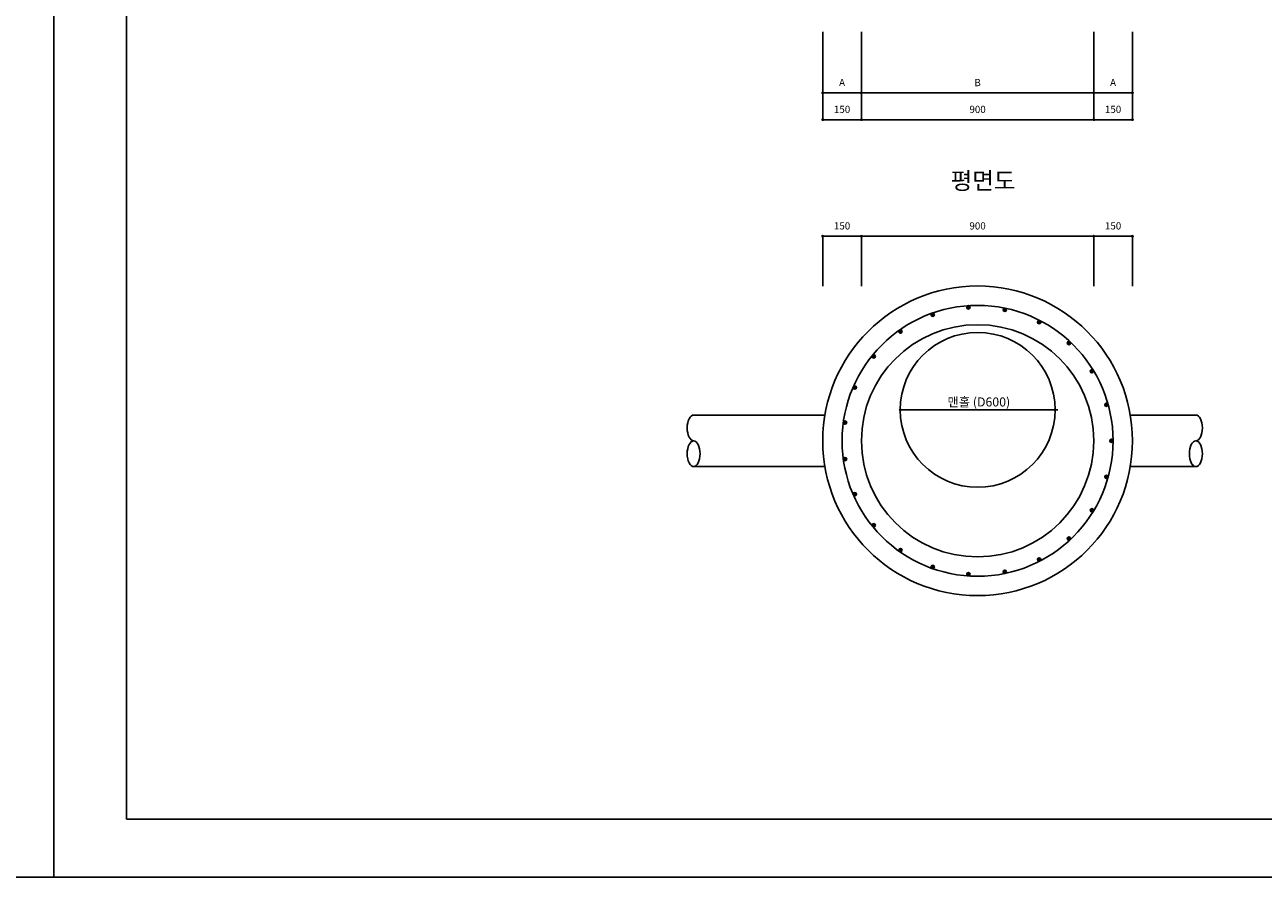
# Model space of a CAD drawing. Units: inches. Extents: x -254 to 33888, y 5826 to 11854.
# Drawn here: x 25251 to 29570, y 5826 to 8799 of the extents above; entities that cross this region are included whole.
import ezdxf
from ezdxf.enums import TextEntityAlignment as Align

# ---------------------------------------------------------------- set-up
doc = ezdxf.new("R2010")
doc.units = ezdxf.units.IN
for name, color, linetype in [('TEXT1', 3, 'Continuous'), ('도곽', 7, 'Continuous'), ('도면', 7, 'Continuous'), ('배근', 10, 'Continuous'), ('치수표', 1, 'Continuous')]:
    doc.layers.add(name, color=color, linetype=linetype)
doc.styles.add('굴림', font='txt')
doc.dimstyles.new('ISO-25', dxfattribs={"dimtxt": 25, "dimasz": 30, "dimexe": 1.25, "dimexo": 0, "dimgap": 20, "dimtad": 1, "dimtxsty": '굴림', "dimcen": 2.5, "dimclrd": 1, "dimclre": 1, "dimclrt": 2, "dimadec": 0, "dimazin": 0, "dimtfac": 1, "dimtmove": 2, "dimatfit": 2, "dimfxl": 1.25, "dimarcsym": 0})

# ---------------------------------------------------------------- blocks, each defined once
blk = doc.blocks.new('_Dot')
at = {"color": 0, "linetype": 'ByBlock', "lineweight": -2}
blk.add_line((-0.5, 0), (-1, 0), dxfattribs=at)
at = {"color": 0, "linetype": 'ByBlock', "const_width": 0.5}
blk.add_lwpolyline([(-0.25, 0, 1), (0.25, 0, 1)], format="xyb", close=True, dxfattribs=at)
blk = doc.blocks.new('*D73')
at = {"layer": 'Defpoints', "color": 0, "transparency": 16777216}
for p in [(28978.8, 8061.6), (28978.8, 7888), (29113.8, 7888)]:
    blk.add_point(p, dxfattribs=at)
at = {"layer": '치수표', "color": 1, "lineweight": -2, "transparency": 16777216}
for p, q in [((28978.8, 7888), (28978.8, 8062.9)), ((29103.8, 8061.6), (28988.8, 8061.6)), ((29113.8, 7888), (29113.8, 8062.9))]:
    blk.add_line(p, q, dxfattribs=at)
at = {"layer": '치수표', "color": 1, "lineweight": -2, "transparency": 16777216, "xscale": 10, "yscale": 10, "zscale": 10, "rotation": 180}
blk.add_blockref('_Dot', (28978.8, 8061.6), dxfattribs=at)
at = {"layer": '치수표', "color": 1, "lineweight": -2, "transparency": 16777216, "xscale": 10, "yscale": 10, "zscale": 10}
blk.add_blockref('_Dot', (29113.8, 8061.6), dxfattribs=at)
at = {"layer": '치수표', "color": 7, "transparency": 16777216, "insert": (29046.3, 8094.5), "char_height": 25, "attachment_point": 5, "style": '굴림'}
blk.add_mtext('150', dxfattribs=at)
blk = doc.blocks.new('*D74')
at = {"layer": 'Defpoints', "color": 0, "transparency": 16777216}
for p in [(28033.8, 8061.6), (28033.8, 7888), (28168.8, 7888)]:
    blk.add_point(p, dxfattribs=at)
at = {"layer": '치수표', "color": 1, "lineweight": -2, "transparency": 16777216}
for p, q in [((28033.8, 7888), (28033.8, 8062.9)), ((28158.8, 8061.6), (28043.8, 8061.6)), ((28168.8, 7888), (28168.8, 8062.9))]:
    blk.add_line(p, q, dxfattribs=at)
at = {"layer": '치수표', "color": 1, "lineweight": -2, "transparency": 16777216, "xscale": 10, "yscale": 10, "zscale": 10, "rotation": 180}
blk.add_blockref('_Dot', (28033.8, 8061.6), dxfattribs=at)
at = {"layer": '치수표', "color": 1, "lineweight": -2, "transparency": 16777216, "xscale": 10, "yscale": 10, "zscale": 10}
blk.add_blockref('_Dot', (28168.8, 8061.6), dxfattribs=at)
at = {"layer": '치수표', "color": 7, "transparency": 16777216, "insert": (28101.3, 8094.5), "char_height": 25, "attachment_point": 5, "style": '굴림'}
blk.add_mtext('150', dxfattribs=at)
blk = doc.blocks.new('*D76')
at = {"layer": 'Defpoints', "color": 0, "transparency": 16777216}
for p in [(28978.8, 8775.1), (29113.8, 8774.5), (28978.8, 8561.8)]:
    blk.add_point(p, dxfattribs=at)
at = {"layer": '치수표', "color": 1, "lineweight": -2, "transparency": 16777216}
for p, q in [((28978.8, 8775.1), (28978.8, 8560.6)), ((29113.8, 8774.5), (29113.8, 8560.6)), ((29103.8, 8561.8), (28988.8, 8561.8))]:
    blk.add_line(p, q, dxfattribs=at)
at = {"layer": '치수표', "color": 1, "lineweight": -2, "transparency": 16777216, "xscale": 10, "yscale": 10, "zscale": 10, "rotation": 180}
blk.add_blockref('_Dot', (28978.8, 8561.8), dxfattribs=at)
at = {"layer": '치수표', "color": 1, "lineweight": -2, "transparency": 16777216, "xscale": 10, "yscale": 10, "zscale": 10}
blk.add_blockref('_Dot', (29113.8, 8561.8), dxfattribs=at)
at = {"layer": '치수표', "color": 7, "transparency": 16777216, "insert": (29046.3, 8594.7), "char_height": 25, "attachment_point": 5, "style": '굴림'}
blk.add_mtext('A', dxfattribs=at)
blk = doc.blocks.new('*D77')
at = {"layer": 'Defpoints', "color": 0, "transparency": 16777216}
for p in [(28168.8, 8775.1), (28978.8, 8775.1), (28168.8, 8561.8)]:
    blk.add_point(p, dxfattribs=at)
at = {"layer": '치수표', "color": 1, "lineweight": -2, "transparency": 16777216}
for p, q in [((28168.8, 8775.1), (28168.8, 8560.6)), ((28978.8, 8775.1), (28978.8, 8560.6)), ((28968.8, 8561.8), (28178.8, 8561.8))]:
    blk.add_line(p, q, dxfattribs=at)
at = {"layer": '치수표', "color": 1, "lineweight": -2, "transparency": 16777216, "xscale": 10, "yscale": 10, "zscale": 10, "rotation": 180}
blk.add_blockref('_Dot', (28168.8, 8561.8), dxfattribs=at)
at = {"layer": '치수표', "color": 1, "lineweight": -2, "transparency": 16777216, "xscale": 10, "yscale": 10, "zscale": 10}
blk.add_blockref('_Dot', (28978.8, 8561.8), dxfattribs=at)
at = {"layer": '치수표', "color": 7, "transparency": 16777216, "insert": (28573.8, 8594.3), "char_height": 25, "attachment_point": 5, "style": '굴림'}
blk.add_mtext('B', dxfattribs=at)
blk = doc.blocks.new('*D78')
at = {"layer": 'Defpoints', "color": 0, "transparency": 16777216}
for p in [(28033.8, 8774.5), (28168.8, 8775.1), (28033.8, 8561.8)]:
    blk.add_point(p, dxfattribs=at)
at = {"layer": '치수표', "color": 1, "lineweight": -2, "transparency": 16777216}
for p, q in [((28033.8, 8774.5), (28033.8, 8560.6)), ((28168.8, 8775.1), (28168.8, 8560.6)), ((28158.8, 8561.8), (28043.8, 8561.8))]:
    blk.add_line(p, q, dxfattribs=at)
at = {"layer": '치수표', "color": 1, "lineweight": -2, "transparency": 16777216, "xscale": 10, "yscale": 10, "zscale": 10, "rotation": 180}
blk.add_blockref('_Dot', (28033.8, 8561.8), dxfattribs=at)
at = {"layer": '치수표', "color": 1, "lineweight": -2, "transparency": 16777216, "xscale": 10, "yscale": 10, "zscale": 10}
blk.add_blockref('_Dot', (28168.8, 8561.8), dxfattribs=at)
at = {"layer": '치수표', "color": 7, "transparency": 16777216, "insert": (28101.3, 8594.7), "char_height": 25, "attachment_point": 5, "style": '굴림'}
blk.add_mtext('A', dxfattribs=at)
blk = doc.blocks.new('*D1')
at = {"layer": 'Defpoints', "color": 0, "transparency": 16777216}
for p in [(28978.8, 8061.6), (28168.8, 7918), (28978.8, 7918)]:
    blk.add_point(p, dxfattribs=at)
at = {"layer": '치수표', "color": 1, "lineweight": -2, "transparency": 16777216}
for p, q in [((28168.8, 7918), (28168.8, 8062.9)), ((28178.8, 8061.6), (28968.8, 8061.6)), ((28978.8, 7918), (28978.8, 8062.9))]:
    blk.add_line(p, q, dxfattribs=at)
at = {"layer": '치수표', "color": 1, "lineweight": -2, "transparency": 16777216, "xscale": 10, "yscale": 10, "zscale": 10, "rotation": 180}
blk.add_blockref('_Dot', (28168.8, 8061.6), dxfattribs=at)
at = {"layer": '치수표', "color": 1, "lineweight": -2, "transparency": 16777216, "xscale": 10, "yscale": 10, "zscale": 10}
blk.add_blockref('_Dot', (28978.8, 8061.6), dxfattribs=at)
at = {"layer": '치수표', "color": 7, "transparency": 16777216, "insert": (28573.8, 8094.4), "char_height": 25, "attachment_point": 5, "style": '굴림'}
blk.add_mtext('900', dxfattribs=at)
blk = doc.blocks.new('*D113')
at = {"layer": 'Defpoints', "color": 0, "transparency": 16777216}
for p in [(29113.8, 8734.8), (28978.8, 8681.4), (28978.8, 8468.1)]:
    blk.add_point(p, dxfattribs=at)
at = {"layer": '치수표', "color": 1, "lineweight": -2, "transparency": 16777216}
for p, q in [((29113.8, 8734.8), (29113.8, 8466.9)), ((28978.8, 8681.4), (28978.8, 8466.9)), ((29103.8, 8468.1), (28988.8, 8468.1))]:
    blk.add_line(p, q, dxfattribs=at)
at = {"layer": '치수표', "color": 1, "lineweight": -2, "transparency": 16777216, "xscale": 10, "yscale": 10, "zscale": 10, "rotation": 180}
blk.add_blockref('_Dot', (28978.8, 8468.1), dxfattribs=at)
at = {"layer": '치수표', "color": 1, "lineweight": -2, "transparency": 16777216, "xscale": 10, "yscale": 10, "zscale": 10}
blk.add_blockref('_Dot', (29113.8, 8468.1), dxfattribs=at)
at = {"layer": '치수표', "color": 7, "transparency": 16777216, "insert": (29046.3, 8501), "char_height": 25, "attachment_point": 5, "style": '굴림'}
blk.add_mtext('150', dxfattribs=at)
blk = doc.blocks.new('*D114')
at = {"layer": 'Defpoints', "color": 0, "transparency": 16777216}
for p in [(28168.8, 8681.4), (28978.8, 8681.4), (28168.8, 8468.1)]:
    blk.add_point(p, dxfattribs=at)
at = {"layer": '치수표', "color": 1, "lineweight": -2, "transparency": 16777216}
for p, q in [((28168.8, 8681.4), (28168.8, 8466.9)), ((28978.8, 8681.4), (28978.8, 8466.9)), ((28968.8, 8468.1), (28178.8, 8468.1))]:
    blk.add_line(p, q, dxfattribs=at)
at = {"layer": '치수표', "color": 1, "lineweight": -2, "transparency": 16777216, "xscale": 10, "yscale": 10, "zscale": 10, "rotation": 180}
blk.add_blockref('_Dot', (28168.8, 8468.1), dxfattribs=at)
at = {"layer": '치수표', "color": 1, "lineweight": -2, "transparency": 16777216, "xscale": 10, "yscale": 10, "zscale": 10}
blk.add_blockref('_Dot', (28978.8, 8468.1), dxfattribs=at)
at = {"layer": '치수표', "color": 7, "transparency": 16777216, "insert": (28573.8, 8500.9), "char_height": 25, "attachment_point": 5, "style": '굴림'}
blk.add_mtext('900', dxfattribs=at)
blk = doc.blocks.new('*D115')
at = {"layer": 'Defpoints', "color": 0, "transparency": 16777216}
for p in [(28033.8, 8680.8), (28168.8, 8681.4), (28033.8, 8468.1)]:
    blk.add_point(p, dxfattribs=at)
at = {"layer": '치수표', "color": 1, "lineweight": -2, "transparency": 16777216}
for p, q in [((28033.8, 8680.8), (28033.8, 8466.9)), ((28168.8, 8681.4), (28168.8, 8466.9)), ((28158.8, 8468.1), (28043.8, 8468.1))]:
    blk.add_line(p, q, dxfattribs=at)
at = {"layer": '치수표', "color": 1, "lineweight": -2, "transparency": 16777216, "xscale": 10, "yscale": 10, "zscale": 10, "rotation": 180}
blk.add_blockref('_Dot', (28033.8, 8468.1), dxfattribs=at)
at = {"layer": '치수표', "color": 1, "lineweight": -2, "transparency": 16777216, "xscale": 10, "yscale": 10, "zscale": 10}
blk.add_blockref('_Dot', (28168.8, 8468.1), dxfattribs=at)
at = {"layer": '치수표', "color": 7, "transparency": 16777216, "insert": (28101.3, 8501), "char_height": 25, "attachment_point": 5, "style": '굴림'}
blk.add_mtext('150', dxfattribs=at)

msp = doc.modelspace()

# ---------------------------------------------------------------- hatches: boundary and pattern name
at = {"layer": '도면'}
for points in [[(28547.789, 7813.61, 1), (28536.089, 7813.61, 1)], [(28423.362, 7787.754, 1), (28411.662, 7787.754, 1)], [(28674.577, 7804.938, 1), (28662.877, 7804.938, 1)], [(28310.526, 7729.287, 1), (28298.826, 7729.287, 1)], [(28794.323, 7762.38, 1), (28782.623, 7762.38, 1)], [(28898.147, 7689.093, 1), (28886.447, 7689.093, 1)], [(28217.648, 7642.545, 1), (28205.948, 7642.545, 1)], [(28978.349, 7590.512, 1), (28966.649, 7590.512, 1)], [(28151.617, 7533.962, 1), (28139.917, 7533.962, 1)], [(29028.979, 7473.949, 1), (29017.279, 7473.949, 1)], [(28117.33, 7411.59, 1), (28105.63, 7411.59, 1)], [(29046.284, 7348.048, 1), (29034.584, 7348.048, 1)], [(28117.33, 7284.506, 1), (28105.63, 7284.506, 1)], [(29028.979, 7222.148, 1), (29017.279, 7222.148, 1)], [(28151.617, 7162.134, 1), (28139.917, 7162.134, 1)], [(28978.349, 7105.584, 1), (28966.649, 7105.584, 1)], [(28217.648, 7053.551, 1), (28205.948, 7053.551, 1)], [(28898.147, 7007.004, 1), (28886.447, 7007.004, 1)], [(28310.526, 6966.809, 1), (28298.826, 6966.809, 1)], [(28423.362, 6908.342, 1), (28411.662, 6908.342, 1)], [(28794.323, 6933.717, 1), (28782.623, 6933.717, 1)], [(28547.789, 6882.486, 1), (28536.089, 6882.486, 1)], [(28674.577, 6891.159, 1), (28662.877, 6891.159, 1)]]:
    msp.add_hatch(color=3, dxfattribs=at).paths.add_polyline_path(points)

# ---------------------------------------------------------------- linework, layer by layer
at = {"layer": '도곽', "color": 1}
for points in [[(16817.313, 11854.328), (25352.835, 11854.328), (25352.835, 5825.671), (16817.313, 5825.671)], [(25352.835, 5825.671), (33888.357, 5825.671), (33888.357, 11854.328), (25352.835, 11854.328)], [(33685.372, 11651.343), (25606.566, 11651.343), (25606.566, 6028.656), (33685.372, 6028.656)]]:
    msp.add_lwpolyline(points, close=True, dxfattribs=at)
at = {"layer": '도면'}
for p, q in [((28041.337, 7438.048), (27583.784, 7438.048)), ((29106.231, 7438.048), (29335.008, 7438.048)), ((28041.337, 7258.048), (27583.784, 7258.048)), ((29106.231, 7258.048), (29335.008, 7258.048))]:
    msp.add_line(p, q, dxfattribs=at)
at = {"layer": '도면', "color": 1}
msp.add_line((28304.131, 7456.048), (28844.131, 7456.048), dxfattribs=at)
at = {"layer": '도면', "color": 0}
for centre, radius in [((28573.784, 7348.048), 540), ((28573.784, 7348.048), 405), ((28574.131, 7456.048), 270)]:
    msp.add_circle(centre, radius, dxfattribs=at)
at = {"layer": '도면'}
msp.add_ellipse((27583.69, 7393.048), major_axis=(0, 45), ratio=0.5, start_param=0, end_param=3.14159265, dxfattribs=at)
at = {"layer": '도면', "extrusion": (0, 0, -1)}
msp.add_ellipse((29335.008, 7393.048), major_axis=(0, 45), ratio=0.5, start_param=0, end_param=3.14159265, dxfattribs=at)
at = {"layer": '도면'}
msp.add_ellipse((27583.69, 7303.048), major_axis=(0, 45), ratio=0.5, dxfattribs=at)
at = {"layer": '도면', "extrusion": (0, 0, -1)}
msp.add_ellipse((29335.008, 7303.048), major_axis=(0, 45), ratio=0.5, dxfattribs=at)
at = {"layer": '배근'}
for centre, radius in [((28573.784, 7348.048), 472.5), ((28541.939, 7813.61), 5.85), ((28417.512, 7787.754), 5.85), ((28668.727, 7804.938), 5.85), ((28304.676, 7729.287), 5.85), ((28788.473, 7762.38), 5.85), ((28892.297, 7689.093), 5.85), ((28211.798, 7642.545), 5.85), ((28972.499, 7590.512), 5.85), ((28145.767, 7533.962), 5.85), ((29023.129, 7473.949), 5.85), ((28111.48, 7411.59), 5.85), ((29040.434, 7348.048), 5.85), ((28111.48, 7284.506), 5.85), ((29023.129, 7222.148), 5.85), ((28145.767, 7162.134), 5.85), ((28972.499, 7105.584), 5.85), ((28211.798, 7053.551), 5.85), ((28892.297, 7007.004), 5.85), ((28304.676, 6966.809), 5.85), ((28417.512, 6908.342), 5.85), ((28788.473, 6933.717), 5.85), ((28541.939, 6882.486), 5.85), ((28668.727, 6891.159), 5.85)]:
    msp.add_circle(centre, radius, dxfattribs=at)
at = {"layer": '치수표'}
for p, q in [((28033.784, 8774.483), (28033.784, 8649.683)), ((28168.784, 8775.096), (28168.784, 8649.683)), ((28168.784, 8775.096), (28168.784, 8649.683)), ((28978.784, 8775.096), (28978.784, 8649.683)), ((28978.784, 8775.096), (28978.784, 8649.683)), ((29113.784, 8774.483), (29113.784, 8649.683)), ((28168.784, 7915.048), (28168.784, 8062.749)), ((28978.784, 7915.048), (28978.784, 8062.749))]:
    msp.add_line(p, q, dxfattribs=at)

# ---------------------------------------------------------------- block references
at = {"layer": '도면', "color": 1, "xscale": 10, "yscale": 10, "zscale": 10, "rotation": 180}
for p in [(28304.131, 7456.048), (28844.131, 7456.048)]:
    msp.add_blockref('_Dot', p, dxfattribs=at)

# ---------------------------------------------------------------- texts
at = {"layer": 'TEXT1', "color": 7, "style": '굴림'}
msp.add_text('평면도', height=60, dxfattribs=at).set_placement((28592.857, 8255.222), align=Align.MIDDLE_CENTER)
at = {"layer": '도면', "color": 0, "style": '굴림'}
msp.add_text('맨홀 (D600)', height=31.5, dxfattribs=at).set_placement((28468.622, 7467.809))

# ---------------------------------------------------------------- dimensions: what is measured, and where the dimension line sits
at = {"layer": '치수표'}
for base, p1, p2, text, picture, middle in [((28033.784, 8561.831), (28168.784, 8775.096), (28033.784, 8774.483), 'A', '*D78', (28101.284, 8594.681)), ((28168.784, 8561.831), (28978.784, 8775.096), (28168.784, 8775.096), 'B', '*D77', (28573.784, 8594.348)), ((28978.784, 8561.831), (29113.784, 8774.483), (28978.784, 8775.096), 'A', '*D76', (29046.284, 8594.681)), ((28978.784, 8468.132), (29113.784, 8734.783), (28978.784, 8681.396), '150', '*D113', (29046.284, 8500.981)), ((28033.784, 8468.132), (28168.784, 8681.396), (28033.784, 8680.783), '150', '*D115', (28101.284, 8500.981)), ((28168.784, 8468.132), (28978.784, 8681.396), (28168.784, 8681.396), '900', '*D114', (28573.784, 8500.948)), ((28033.784, 8061.624), (28168.784, 7888.048), (28033.784, 7888.048), '150', '*D74', (28101.284, 8094.473)), ((28978.784, 8061.624), (28168.784, 7918.048), (28978.784, 7918.048), '900', '*D1', (28573.784, 8094.44)), ((28978.784, 8061.624), (29113.784, 7888.048), (28978.784, 7888.048), '150', '*D73', (29046.284, 8094.473))]:
    dim = msp.add_linear_dim(base=base, p1=p1, p2=p2, text=text, dimstyle='ISO-25', override={"dimasz": 10, "dimblk1": 'Dot', "dimblk2": 'Dot', "dimsah": 1, "dimclrt": 7}, dxfattribs=at)
    dim.commit()
    dim.dimension.update_dxf_attribs({"geometry": picture, "text_midpoint": middle})

doc.saveas('drawing.dxf')
